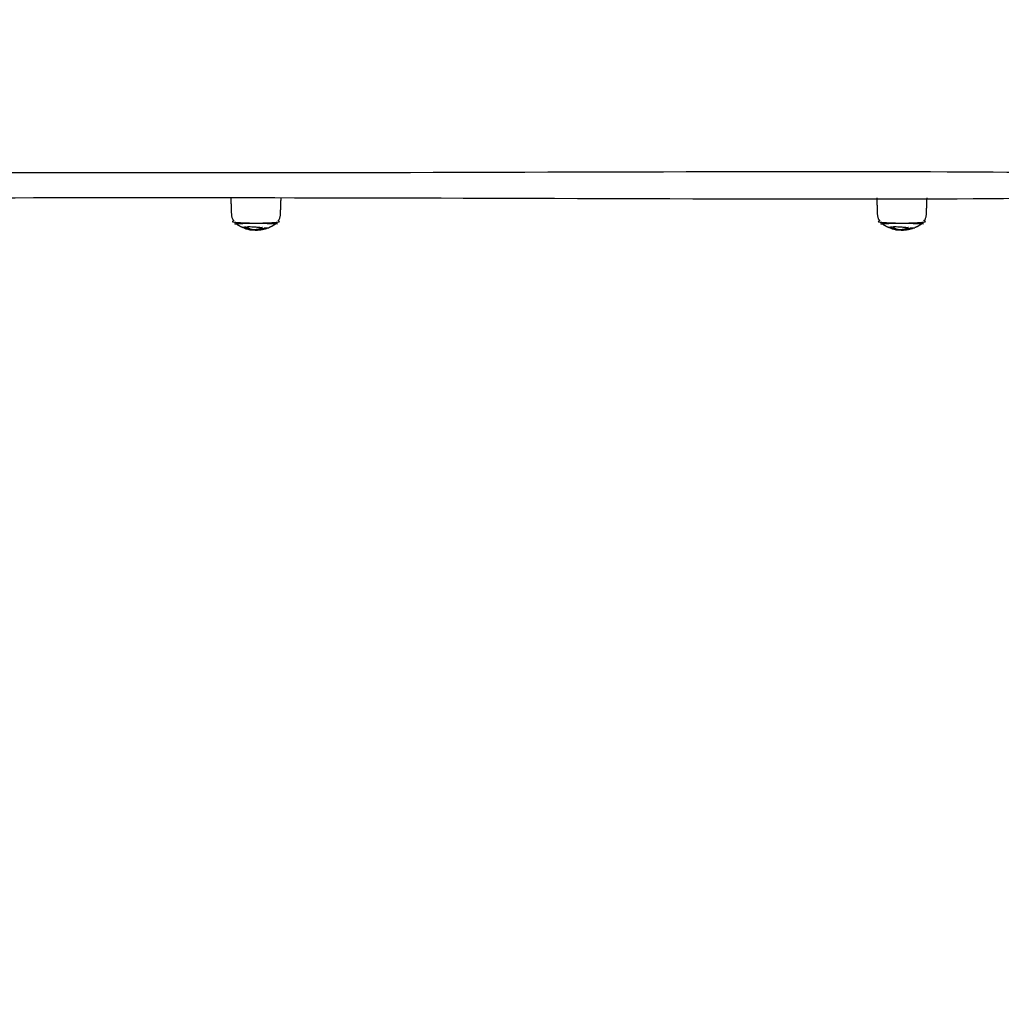
# Model space of a CAD drawing. Units: millimetres. Extents: x -2030 to 20697, y -5117 to 12857.
# Drawn here: x 1629 to 2371, y -652 to 92 of the extents above; entities that cross this region are included whole.
import ezdxf

# ---------------------------------------------------------------- set-up
doc = ezdxf.new("R2010")
doc.units = ezdxf.units.MM
doc.header["$PDMODE"] = 35
doc.header["$PDSIZE"] = 5
for name, color, linetype, lineweight in [('CN-1058-2D', 7, 'Continuous', 25), ('CN008-2D', 7, 'Continuous', 25), ('DIM', 2, 'Continuous', 25)]:
    doc.layers.add(name, color=color, linetype=linetype, lineweight=lineweight)
doc.styles.add('KL2021', font='arial.ttf')
doc.dimstyles.new('KL DIM', dxfattribs={"dimscale": 70, "dimtxt": 3, "dimasz": 1, "dimexe": 0.18, "dimexo": 0.0625, "dimgap": 0.09, "dimtad": 0, "dimtih": 1, "dimtoh": 1, "dimdec": 0, "dimzin": 0, "dimdsep": 46, "dimtxsty": 'KL2021', "dimcen": 0.09, "dimclrt": 256, "dimadec": 0, "dimazin": 0, "dimtfac": 1, "dimtdec": 0, "dimtofl": 0, "dimtmove": 0, "dimatfit": 3, "dimfxl": 8, "dimfxlon": 1, "dimtfillclr": 256, "dimtolj": 1, "dimtzin": 0, "dimarcsym": 0})

# ---------------------------------------------------------------- blocks, each defined once
blk = doc.blocks.new('CN-008-Natural Multi Challenge_PLAN[B]')
at = {"layer": 'CN-1058-2D'}
for points, weights, degree, knots in [([(-9206.47, -4333.89, -1322.94), (-9208.15, -4333.89, -1322.94), (-9209.83, -4333.89, -1322.94), (-9211.5, -4333.89, -1322.94), (-9311.05, -4333.89, -1322.94), (-9410.59, -4333.89, -1322.94), (-9510.14, -4333.89, -1322.94), (-9667.8, -4333.89, -1322.94), (-9844.29, -4333.89, -1322.94), (-10030.85, -4333.89, -1322.94), (-10041.27, -4333.89, -1322.94), (-10051.69, -4333.89, -1322.94), (-10062.1, -4333.89, -1322.94), (-10151.94, -4333.89, -1322.94), (-10211.7, -4333.89, -1322.94), (-10211.7, -4333.89, -1322.94), (-10212.48, -4333.89, -1322.94), (-10213.23, -4333.6, -1322.94), (-10213.82, -4333.02, -1322.94), (-10214.4, -4332.43, -1322.94), (-10214.7, -4331.68, -1322.94), (-10214.7, -4330.89, -1322.94), (-10214.7, -4326.56, -1322.94), (-10214.7, -4322.23, -1322.94), (-10214.7, -4317.89, -1322.94), (-10214.7, -4316.14, -1322.94), (-10213.45, -4314.89, -1322.94), (-10211.7, -4314.89, -1322.94), (-10211.7, -4314.89, -1322.94), (-10151.94, -4314.89, -1322.94), (-10062.1, -4314.89, -1322.94), (-10051.69, -4314.89, -1322.94), (-10041.27, -4314.89, -1322.94), (-10030.85, -4314.89, -1322.94), (-9844.29, -4314.89, -1322.94), (-9667.8, -4314.89, -1322.94), (-9510.14, -4314.89, -1322.94), (-9410.59, -4314.89, -1322.94), (-9311.05, -4314.89, -1322.94), (-9211.5, -4314.89, -1322.94), (-9209.83, -4314.89, -1322.94), (-9208.15, -4314.89, -1322.94), (-9206.47, -4314.89, -1322.94), (-9206.85, -4314.89, -1322.94), (-9207.22, -4314.96, -1322.94), (-9207.58, -4315.11, -1322.94), (-9207.96, -4315.26, -1322.94), (-9208.3, -4315.48, -1322.94), (-9208.6, -4315.77, -1322.94), (-9208.89, -4316.07, -1322.94), (-9209.11, -4316.41, -1322.94), (-9209.26, -4316.79, -1322.94), (-9209.41, -4317.15, -1322.94), (-9209.47, -4317.52, -1322.94), (-9209.47, -4317.89, -1322.94), (-9209.47, -4322.23, -1322.94), (-9209.47, -4326.56, -1322.94), (-9209.47, -4330.89, -1322.94), (-9209.47, -4331.22, -1322.94), (-9209.42, -4331.53, -1322.94), (-9209.32, -4331.84, -1322.94), (-9209.2, -4332.2, -1322.94), (-9209.02, -4332.53, -1322.94), (-9208.77, -4332.82, -1322.94), (-9208.69, -4332.92, -1322.94), (-9208.6, -4333.02, -1322.94), (-9208.5, -4333.11, -1322.94), (-9208.28, -4333.31, -1322.94), (-9208.03, -4333.48, -1322.94), (-9207.76, -4333.61, -1322.94), (-9207.35, -4333.8, -1322.94), (-9206.92, -4333.89, -1322.94), (-9206.47, -4333.89, -1322.94), (-8788.59, -4333.89, -1322.94), (-8370.71, -4333.89, -1322.94), (-7952.82, -4333.89, -1322.94), (-7920.6, -4333.89, -1322.94), (-7883.74, -4333.89, -1322.94), (-7845.29, -4333.89, -1322.94), (-7809.38, -4333.89, -1322.94), (-7773.47, -4333.89, -1322.94), (-7737.56, -4333.89, -1322.94), (-7735.87, -4333.89, -1322.94), (-7734.2, -4333.89, -1322.94), (-7732.7, -4333.89, -1322.94), (-7732.7, -4327.56, -1322.94), (-7732.7, -4321.23, -1322.94), (-7732.7, -4314.89, -1322.94), (-7734.2, -4314.89, -1322.94), (-7735.87, -4314.89, -1322.94), (-7737.56, -4314.89, -1322.94), (-7773.47, -4314.89, -1322.94), (-7809.38, -4314.89, -1322.94), (-7845.29, -4314.89, -1322.94), (-7883.74, -4314.89, -1322.94), (-7920.6, -4314.89, -1322.94), (-7952.82, -4314.89, -1322.94), (-8370.71, -4314.89, -1322.94), (-8788.59, -4314.89, -1322.94), (-9206.47, -4314.89, -1322.94)], [1, 1, 1, 1, 1, 1, 1, 0.983437064568, 0.983437064568, 1, 1, 1, 1, 0.834503257099, 0.834503257099, 1, 0.902368927062, 0.853553390593, 0.853553390593, 0.853553390593, 0.902368927062, 1, 1, 1, 1, 0.804737854124, 0.804737854124, 1, 0.834503257099, 0.834503257099, 1, 1, 1, 1, 0.983437064568, 0.983437064568, 1, 1, 1, 1, 1, 1, 1, 0.951184463531, 0.914572811179, 0.890165042945, 0.865757274711, 0.853553390593, 0.853553390593, 0.853553390593, 0.865757274711, 0.890165042945, 0.914572811179, 0.951184463531, 1, 1, 1, 1, 1, 1, 1, 1, 1, 1, 1, 1, 1, 1, 1, 1, 1, 1, 1, 1, 1, 1, 0.972410813339, 0.972410813339, 1, 1, 1, 1, 0.927938800317, 0.882471677414, 0.863598631292, 1, 1, 1, 0.882471677414, 0.927938800317, 1, 1, 1, 1, 0.972410813339, 0.972410813339, 1, 1, 1, 1], 3, [0, 0, 0, 0, 0.00921, 0.00921, 0.00921, 0.365629, 0.365629, 0.365629, 0.925404, 0.925404, 0.925404, 0.956929, 0.956929, 0.956929, 1.204635, 1.204635, 1.204635, 3.689917, 3.689917, 3.689917, 6.175198, 6.175198, 6.175198, 19.175198, 19.175198, 19.175198, 25.175198, 25.175198, 25.175198, 25.422904, 25.422904, 25.422904, 25.454429, 25.454429, 25.454429, 26.014204, 26.014204, 26.014204, 26.370623, 26.370623, 26.370623, 26.379834, 26.379834, 26.379834, 27.524295, 27.524295, 27.524295, 28.766936, 28.766936, 28.766936, 30.009576, 30.009576, 30.009576, 31.154038, 31.154038, 31.154038, 44.154038, 44.154038, 44.154038, 45.119025, 45.119025, 45.119025, 46.257132, 46.257132, 46.257132, 46.657239, 46.657239, 46.657239, 47.556703, 47.556703, 47.556703, 48.891663, 48.891663, 48.891663, 50.387865, 50.387865, 50.387865, 50.501611, 50.501611, 50.501611, 50.609346, 50.609346, 50.609346, 50.614563, 50.614563, 50.614563, 51.614563, 51.614563, 51.614563, 51.61978, 51.61978, 51.61978, 51.727515, 51.727515, 51.727515, 51.841261, 51.841261, 51.841261, 53.337462, 53.337462, 53.337462, 53.337462]), ([(-8396.04, -4333.89, -1322.94), (-8395.83, -4340.03, -1322.94), (-8395.61, -4346.17, -1322.94), (-8395.5, -4349.34, -1322.94), (-8393.58, -4351.87, -1322.94), (-8393.15, -4352.44, -1322.94), (-8392.64, -4352.94, -1322.94), (-8392.64, -4352.94, -1322.94), (-8377.04, -4352.94, -1322.94), (-8361.44, -4352.94, -1322.94), (-8361.44, -4352.94, -1322.94), (-8360.94, -4352.44, -1322.94), (-8360.5, -4351.87, -1322.94), (-8358.58, -4349.34, -1322.94), (-8358.47, -4346.17, -1322.94), (-8358.25, -4340.03, -1322.94), (-8358.04, -4333.89, -1322.94)], [1, 1, 1, 0.897914853994, 0.897914853994, 0.897914853994, 0.902460496674, 0.707106781187, 1, 0.707106781187, 1, 0.897914853994, 0.897914853994, 0.897914853994, 0.988633184092, 1, 1], 2, [0, 0, 0, 12.279869, 12.279869, 18.636982, 18.636982, 20.059999, 20.059999, 20.084536, 20.084536, 20.109073, 20.109073, 21.53209, 21.53209, 27.889203, 27.889203, 40.169072, 40.169072, 40.169072]), ([(-7907.86, -4333.89, -1322.94), (-7907.65, -4340.03, -1322.94), (-7907.43, -4346.17, -1322.94), (-7907.32, -4349.34, -1322.94), (-7905.4, -4351.87, -1322.94), (-7904.97, -4352.44, -1322.94), (-7904.46, -4352.94, -1322.94), (-7904.46, -4352.94, -1322.94), (-7888.86, -4352.94, -1322.94), (-7873.26, -4352.94, -1322.94), (-7873.26, -4352.94, -1322.94), (-7872.76, -4352.44, -1322.94), (-7872.33, -4351.87, -1322.94), (-7870.4, -4349.34, -1322.94), (-7870.29, -4346.17, -1322.94), (-7870.08, -4340.03, -1322.94), (-7869.86, -4333.89, -1322.94)], [1, 1, 1, 0.897914853994, 0.897914853994, 0.897914853994, 0.902460496674, 0.707106781187, 1, 0.707106781187, 1, 0.897914853994, 0.897914853994, 0.897914853994, 0.988633184092, 1, 1], 2, [0, 0, 0, 12.279869, 12.279869, 18.636982, 18.636982, 20.059999, 20.059999, 20.084536, 20.084536, 20.109073, 20.109073, 21.53209, 21.53209, 27.889203, 27.889203, 40.169072, 40.169072, 40.169072]), ([(-8386.89, -4356.41, -1322.94), (-8389.99, -4355.1, -1322.94), (-8392.64, -4353.03, -1322.94), (-8392.64, -4353.03, -1322.94), (-8377.04, -4353.03, -1322.94), (-8361.44, -4353.03, -1322.94), (-8361.44, -4353.03, -1322.94), (-8364.09, -4355.1, -1322.94), (-8367.19, -4356.4, -1322.94)], [0.886317396149, 0.863892364421, 0.856815945888, 0.707106781187, 1, 0.707106781187, 1, 0.86388860727, 0.886293587799], 2, [0, 0, 0, 6.807167, 6.807167, 6.831671, 6.831671, 6.856175, 6.856175, 13.659728, 13.659728, 13.659728]), ([(-8384.85, -4356.91, -1322.94), (-8384.69, -4356.99, -1322.94), (-8384.54, -4357.05, -1322.94), (-8384.41, -4357.09, -1322.94), (-8385.05, -4356.9, -1322.94), (-8385.68, -4356.67, -1322.94), (-8386.31, -4356.43, -1322.94), (-8386.5, -4356.35, -1322.94), (-8386.7, -4356.27, -1322.94), (-8386.89, -4356.19, -1322.94)], [1, 1, 1, 1, 0.900590945614, 0.895125919825, 0.890165042945, 0.888642239211, 0.887166939435, 0.885739143617], 3, [0, 0, 0, 0, 0.001568, 0.001568, 0.001568, 1.954071, 1.954071, 1.954071, 2.604832, 2.604832, 2.604832, 2.604832]), ([(-7898.71, -4356.41, -1322.94), (-7901.81, -4355.1, -1322.94), (-7904.46, -4353.03, -1322.94), (-7904.46, -4353.03, -1322.94), (-7888.86, -4353.03, -1322.94), (-7873.26, -4353.03, -1322.94), (-7873.26, -4353.03, -1322.94), (-7875.91, -4355.1, -1322.94), (-7879.01, -4356.4, -1322.94)], [0.886317396149, 0.863892364421, 0.856815945888, 0.707106781187, 1, 0.707106781187, 1, 0.86388860727, 0.886293587799], 2, [0, 0, 0, 6.807167, 6.807167, 6.831671, 6.831671, 6.856175, 6.856175, 13.659728, 13.659728, 13.659728]), ([(-7896.67, -4356.91, -1322.94), (-7896.51, -4356.99, -1322.94), (-7896.36, -4357.05, -1322.94), (-7896.23, -4357.09, -1322.94), (-7896.87, -4356.9, -1322.94), (-7897.5, -4356.67, -1322.94), (-7898.13, -4356.43, -1322.94), (-7898.32, -4356.35, -1322.94), (-7898.52, -4356.27, -1322.94), (-7898.71, -4356.19, -1322.94)], [1, 1, 1, 1, 0.900590945614, 0.895125919825, 0.890165042945, 0.88864223921, 0.887166939433, 0.885739143614], 3, [0, 0, 0, 0, 0.001568, 0.001568, 0.001568, 1.954071, 1.954071, 1.954071, 2.604832, 2.604832, 2.604832, 2.604832])]:
    blk.add_rational_spline(points, weights, degree=degree, knots=knots, dxfattribs=at)
for points, knots in [([(-8385.65, -4356.68, -1322.94), (-8385.65, -4356.71, -1322.94), (-8385.65, -4356.74, -1322.94), (-8385.65, -4356.77, -1322.94), (-8385.76, -4356.72, -1322.94), (-8385.86, -4356.68, -1322.94), (-8385.95, -4356.64, -1322.94), (-8386.02, -4356.6, -1322.94), (-8386.08, -4356.56, -1322.94), (-8386.13, -4356.52, -1322.94), (-8386.21, -4356.52, -1322.94), (-8386.29, -4356.51, -1322.94), (-8386.36, -4356.51, -1322.94), (-8386.61, -4356.48, -1322.94), (-8386.78, -4356.45, -1322.94), (-8386.89, -4356.41, -1322.94), (-8386.96, -4356.37, -1322.94), (-8387, -4356.34, -1322.94), (-8387, -4356.29, -1322.94), (-8387, -4356.29, -1322.94), (-8387, -4356.28, -1322.94), (-8387, -4356.28, -1322.94), (-8386.99, -4356.2, -1322.94), (-8386.84, -4356.12, -1322.94), (-8386.56, -4356.03, -1322.94), (-8386.31, -4355.95, -1322.94), (-8385.93, -4355.87, -1322.94), (-8385.43, -4355.79, -1322.94), (-8385.34, -4355.78, -1322.94), (-8385.25, -4355.77, -1322.94), (-8385.15, -4355.76, -1322.94), (-8385.05, -4355.75, -1322.94), (-8384.94, -4355.73, -1322.94), (-8384.84, -4355.72, -1322.94), (-8384.71, -4355.83, -1322.94), (-8384.51, -4355.94, -1322.94), (-8384.29, -4356.02, -1322.94), (-8384.21, -4356.33, -1322.94), (-8384.13, -4356.59, -1322.94), (-8384.05, -4356.81, -1322.94), (-8383.97, -4356.99, -1322.94), (-8383.94, -4357.13, -1322.94), (-8383.95, -4357.23, -1322.94), (-8383.96, -4357.34, -1322.94), (-8384.08, -4357.38, -1322.94), (-8384.29, -4357.33, -1322.94)], [0, 0, 0, 0, 0.00009156, 0.00009156, 0.00009156, 0.00049101, 0.00049101, 0.00049101, 0.00090274, 0.00090274, 0.00090274, 0.00158849, 0.00158849, 0.00158849, 0.00399274, 0.00399274, 0.00399274, 0.00573422, 0.00573422, 0.00573422, 0.00592038, 0.00592038, 0.00592038, 0.00895008, 0.00895008, 0.00895008, 0.01174848, 0.01174848, 0.01174848, 0.01225559, 0.01225559, 0.01225559, 0.01276282, 0.01276282, 0.01276282, 0.01350138, 0.01350138, 0.01350138, 0.01615132, 0.01615132, 0.01615132, 0.01838244, 0.01838244, 0.01838244, 0.02111073, 0.02111073, 0.02111073, 0.02111073]), ([(-8385.65, -4356.77, -1322.94), (-8385.49, -4356.83, -1322.94), (-8385.31, -4356.9, -1322.94), (-8385.13, -4356.95, -1322.94), (-8385.05, -4357.01, -1322.94), (-8384.95, -4357.07, -1322.94), (-8384.85, -4357.12, -1322.94), (-8384.69, -4357.2, -1322.94), (-8384.54, -4357.26, -1322.94), (-8384.41, -4357.3, -1322.94), (-8384.37, -4357.31, -1322.94), (-8384.33, -4357.33, -1322.94), (-8384.29, -4357.33, -1322.94), (-8384.29, -4357.26, -1322.94), (-8384.29, -4357.19, -1322.94), (-8384.29, -4357.12, -1322.94), (-8384.11, -4357.16, -1322.94), (-8384, -4357.14, -1322.94), (-8383.96, -4357.07, -1322.94)], [0, 0, 0, 0, 0.000564236, 0.000564236, 0.000564236, 0.001497491, 0.001497491, 0.001497491, 0.003065115, 0.003065115, 0.003065115, 0.003581957, 0.003581957, 0.003581957, 0.00379076, 0.00379076, 0.00379076, 0.006073034, 0.006073034, 0.006073034, 0.006073034]), ([(-8384.3, -4357.12, -1322.94), (-8384.32, -4357.12, -1322.94), (-8384.35, -4357.12, -1322.94), (-8384.39, -4357.12, -1322.94), (-8384.37, -4357.13, -1322.94), (-8384.34, -4357.14, -1322.94), (-8384.32, -4357.16, -1322.94), (-8384.29, -4357.17, -1322.94), (-8384.27, -4357.18, -1322.94), (-8384.24, -4357.19, -1322.94)], [0, 0, 0, 0, 0.0002173948, 0.0002173948, 0.0002173948, 0.0003559947, 0.0003559947, 0.0003559947, 0.0004950074, 0.0004950074, 0.0004950074, 0.0004950074]), ([(-8373.05, -4356.82, -1322.94), (-8373.05, -4356.87, -1322.94), (-8373.05, -4356.92, -1322.94), (-8373.05, -4356.97, -1322.94), (-8373.04, -4356.99, -1322.94), (-8373.02, -4357, -1322.94), (-8372.99, -4357.01, -1322.94), (-8373.35, -4357.14, -1322.94), (-8373.71, -4357.25, -1322.94), (-8374.08, -4357.36, -1322.94), (-8374.44, -4357.46, -1322.94), (-8374.81, -4357.55, -1322.94), (-8375.17, -4357.63, -1322.94), (-8375.7, -4357.74, -1322.94), (-8376.24, -4357.83, -1322.94), (-8376.8, -4357.88, -1322.94), (-8377.1, -4357.92, -1322.94), (-8377.42, -4357.94, -1322.94), (-8377.74, -4357.95, -1322.94), (-8378.08, -4357.97, -1322.94), (-8378.44, -4357.97, -1322.94), (-8378.81, -4357.95, -1322.94), (-8379.21, -4357.94, -1322.94), (-8379.62, -4357.9, -1322.94), (-8380.02, -4357.84, -1322.94), (-8380.54, -4357.76, -1322.94), (-8381.03, -4357.65, -1322.94), (-8381.44, -4357.51, -1322.94), (-8381.78, -4357.4, -1322.94), (-8382.08, -4357.28, -1322.94), (-8382.34, -4357.14, -1322.94), (-8382.6, -4357, -1322.94), (-8382.83, -4356.85, -1322.94), (-8383.03, -4356.7, -1322.94), (-8383.24, -4356.53, -1322.94), (-8383.43, -4356.36, -1322.94), (-8383.6, -4356.18, -1322.94), (-8383.36, -4356.2, -1322.94), (-8383.21, -4356.14, -1322.94), (-8383.19, -4356.04, -1322.94)], [0, 0, 0, 0, 0.00014405, 0.00014405, 0.00014405, 0.00034938, 0.00034938, 0.00034938, 0.00166349, 0.00166349, 0.00166349, 0.00295667, 0.00295667, 0.00295667, 0.00481309, 0.00481309, 0.00481309, 0.00583419, 0.00583419, 0.00583419, 0.00694662, 0.00694662, 0.00694662, 0.00817273, 0.00817273, 0.00817273, 0.00978767, 0.00978767, 0.00978767, 0.01110888, 0.01110888, 0.01110888, 0.01244547, 0.01244547, 0.01244547, 0.01381189, 0.01381189, 0.01381189, 0.01472298, 0.01472298, 0.01472298, 0.01472298]), ([(-8383.18, -4355.78, -1322.94), (-8383.18, -4355.79, -1322.94), (-8383.18, -4355.8, -1322.94), (-8383.19, -4355.82, -1322.94), (-8383.19, -4355.89, -1322.94), (-8383.19, -4355.96, -1322.94), (-8383.19, -4356.04, -1322.94), (-8383.18, -4356.02, -1322.94), (-8383.18, -4356.01, -1322.94), (-8383.18, -4355.99, -1322.94), (-8383.18, -4355.89, -1322.94), (-8383.29, -4355.76, -1322.94), (-8383.47, -4355.63, -1322.94), (-8383.43, -4355.63, -1322.94), (-8383.38, -4355.63, -1322.94), (-8383.34, -4355.63, -1322.94), (-8382.1, -4355.58, -1322.94), (-8380.61, -4355.61, -1322.94), (-8379.08, -4355.71, -1322.94), (-8378.18, -4355.76, -1322.94), (-8377.28, -4355.83, -1322.94), (-8376.4, -4355.91, -1322.94), (-8375.46, -4355.99, -1322.94), (-8374.55, -4356.08, -1322.94), (-8373.71, -4356.16, -1322.94), (-8373.14, -4356.22, -1322.94), (-8372.59, -4356.27, -1322.94), (-8372.08, -4356.32, -1322.94), (-8372.14, -4356.34, -1322.94), (-8372.21, -4356.36, -1322.94), (-8372.27, -4356.38, -1322.94), (-8372.27, -4356.35, -1322.94), (-8372.27, -4356.33, -1322.94), (-8372.27, -4356.3, -1322.94)], [0, 0, 0, 0, 0.00011455, 0.00011455, 0.00011455, 0.00033521, 0.00033521, 0.00033521, 0.00046389, 0.00046389, 0.00046389, 0.00134626, 0.00134626, 0.00134626, 0.00151746, 0.00151746, 0.00151746, 0.00616853, 0.00616853, 0.00616853, 0.00888302, 0.00888302, 0.00888302, 0.01181877, 0.01181877, 0.01181877, 0.01379749, 0.01379749, 0.01379749, 0.01400638, 0.01400638, 0.01400638, 0.01408592, 0.01408592, 0.01408592, 0.01408592]), ([(-8383.39, -4356.17, -1322.94), (-8383.28, -4356.28, -1322.94), (-8383.16, -4356.38, -1322.94), (-8383.03, -4356.48, -1322.94), (-8382.83, -4356.64, -1322.94), (-8382.6, -4356.79, -1322.94), (-8382.34, -4356.93, -1322.94), (-8382.08, -4357.07, -1322.94), (-8381.78, -4357.19, -1322.94), (-8381.44, -4357.31, -1322.94), (-8381.03, -4357.44, -1322.94), (-8380.54, -4357.56, -1322.94), (-8380.02, -4357.64, -1322.94), (-8379.62, -4357.69, -1322.94), (-8379.21, -4357.73, -1322.94), (-8378.81, -4357.75, -1322.94), (-8378.44, -4357.76, -1322.94), (-8378.08, -4357.76, -1322.94), (-8377.74, -4357.75, -1322.94), (-8377.42, -4357.74, -1322.94), (-8377.1, -4357.71, -1322.94), (-8376.8, -4357.68, -1322.94), (-8376.24, -4357.62, -1322.94), (-8375.7, -4357.53, -1322.94), (-8375.17, -4357.42, -1322.94), (-8374.81, -4357.34, -1322.94), (-8374.44, -4357.25, -1322.94), (-8374.08, -4357.15, -1322.94), (-8373.74, -4357.05, -1322.94), (-8373.4, -4356.95, -1322.94), (-8373.06, -4356.83, -1322.94)], [0, 0, 0, 0, 0.0008341, 0.0008341, 0.0008341, 0.00217202, 0.00217202, 0.00217202, 0.00349417, 0.00349417, 0.00349417, 0.00510967, 0.00510967, 0.00510967, 0.00633587, 0.00633587, 0.00633587, 0.00744832, 0.00744832, 0.00744832, 0.00846946, 0.00846946, 0.00846946, 0.0103262, 0.0103262, 0.0103262, 0.01161987, 0.01161987, 0.01161987, 0.01284739, 0.01284739, 0.01284739, 0.01284739]), ([(-8382.47, -4357.76, -1322.94), (-8382.23, -4357.82, -1322.94), (-8381.98, -4357.88, -1322.94), (-8381.73, -4357.93, -1322.94), (-8381.54, -4357.96, -1322.94), (-8381.35, -4358, -1322.94), (-8381.16, -4358.03, -1322.94), (-8381.04, -4358.05, -1322.94), (-8380.92, -4358.06, -1322.94), (-8380.8, -4358.08, -1322.94)], [0, 0, 0, 0, 0.000795153, 0.000795153, 0.000795153, 0.00137552, 0.00137552, 0.00137552, 0.00176244, 0.00176244, 0.00176244, 0.00176244]), ([(-8376.42, -4358.15, -1322.94), (-8376.46, -4358.16, -1322.94), (-8376.49, -4358.17, -1322.94), (-8376.52, -4358.18, -1322.94), (-8376.77, -4358.24, -1322.94), (-8377, -4358.29, -1322.94), (-8377.19, -4358.33, -1322.94), (-8377.34, -4358.36, -1322.94), (-8377.46, -4358.37, -1322.94), (-8377.54, -4358.38, -1322.94), (-8377.59, -4358.39, -1322.94), (-8377.62, -4358.39, -1322.94), (-8377.64, -4358.39, -1322.94), (-8377.66, -4358.39, -1322.94), (-8377.66, -4358.38, -1322.94), (-8377.65, -4358.38, -1322.94), (-8377.6, -4358.36, -1322.94), (-8377.41, -4358.33, -1322.94), (-8377.1, -4358.27, -1322.94), (-8376.92, -4358.24, -1322.94), (-8376.72, -4358.21, -1322.94), (-8376.49, -4358.16, -1322.94), (-8376.2, -4358.11, -1322.94), (-8375.89, -4358.05, -1322.94), (-8375.56, -4357.97, -1322.94), (-8375.09, -4357.87, -1322.94), (-8374.61, -4357.75, -1322.94), (-8374.12, -4357.61, -1322.94), (-8373.62, -4357.46, -1322.94), (-8373.12, -4357.3, -1322.94), (-8372.63, -4357.11, -1322.94), (-8372.32, -4357.13, -1322.94), (-8371.91, -4357.08, -1322.94), (-8371.52, -4356.98, -1322.94), (-8371.1, -4356.87, -1322.94), (-8370.73, -4356.71, -1322.94), (-8370.48, -4356.55, -1322.94), (-8370.44, -4356.52, -1322.94), (-8370.4, -4356.49, -1322.94), (-8370.36, -4356.46, -1322.94), (-8370.31, -4356.46, -1322.94), (-8370.25, -4356.47, -1322.94), (-8370.19, -4356.47, -1322.94), (-8368.76, -4356.57, -1322.94), (-8367.77, -4356.56, -1322.94), (-8367.32, -4356.45, -1322.94), (-8367.27, -4356.43, -1322.94), (-8367.22, -4356.42, -1322.94), (-8367.19, -4356.4, -1322.94)], [0, 0, 0, 0, 0.00020757, 0.00020757, 0.00020757, 0.0018069, 0.0018069, 0.0018069, 0.00303371, 0.00303371, 0.00303371, 0.00369565, 0.00369565, 0.00369565, 0.00434712, 0.00434712, 0.00434712, 0.00629689, 0.00629689, 0.00629689, 0.00737751, 0.00737751, 0.00737751, 0.00875058, 0.00875058, 0.00875058, 0.01066045, 0.01066045, 0.01066045, 0.0125705, 0.0125705, 0.0125705, 0.01381003, 0.01381003, 0.01381003, 0.01514435, 0.01514435, 0.01514435, 0.01539899, 0.01539899, 0.01539899, 0.01567066, 0.01567066, 0.01567066, 0.02253345, 0.02253345, 0.02253345, 0.02333043, 0.02333043, 0.02333043, 0.02333043]), ([(-8373.06, -4356.69, -1322.94), (-8373.06, -4356.62, -1322.94), (-8372.97, -4356.48, -1322.94), (-8372.7, -4356.34, -1322.94), (-8372.56, -4356.27, -1322.94)], [0.000234232, 0.000234232, 0.000234232, 0.000234232, 0.000920719, 0.001488683, 0.001488683, 0.001488683, 0.001488683]), ([(-8372.27, -4356.38, -1322.94), (-8372.53, -4356.47, -1322.94), (-8372.95, -4356.66, -1322.94), (-8373.06, -4356.83, -1322.94), (-8373.06, -4356.9, -1322.94), (-8373.06, -4356.92, -1322.94), (-8373.05, -4356.95, -1322.94), (-8373.05, -4356.97, -1322.94)], [0, 0, 0, 0, 0.000919866, 0.001605994, 0.001605994, 0.001605994, 0.001839731, 0.001839731, 0.001839731, 0.001839731]), ([(-7896.11, -4357.33, -1322.94), (-7896.15, -4357.33, -1322.94), (-7896.19, -4357.31, -1322.94), (-7896.23, -4357.3, -1322.94), (-7896.36, -4357.26, -1322.94), (-7896.51, -4357.2, -1322.94), (-7896.67, -4357.12, -1322.94), (-7896.77, -4357.07, -1322.94), (-7896.87, -4357.01, -1322.94), (-7896.96, -4356.95, -1322.94), (-7897.13, -4356.9, -1322.94), (-7897.31, -4356.83, -1322.94), (-7897.47, -4356.77, -1322.94), (-7897.58, -4356.72, -1322.94), (-7897.68, -4356.68, -1322.94), (-7897.77, -4356.64, -1322.94), (-7897.84, -4356.6, -1322.94), (-7897.9, -4356.56, -1322.94), (-7897.95, -4356.52, -1322.94), (-7898.03, -4356.52, -1322.94), (-7898.11, -4356.51, -1322.94), (-7898.18, -4356.51, -1322.94), (-7898.43, -4356.48, -1322.94), (-7898.6, -4356.45, -1322.94), (-7898.71, -4356.41, -1322.94), (-7898.79, -4356.37, -1322.94), (-7898.82, -4356.34, -1322.94), (-7898.82, -4356.29, -1322.94), (-7898.82, -4356.29, -1322.94), (-7898.82, -4356.28, -1322.94), (-7898.82, -4356.28, -1322.94), (-7898.81, -4356.2, -1322.94), (-7898.66, -4356.12, -1322.94), (-7898.38, -4356.03, -1322.94), (-7898.13, -4355.95, -1322.94), (-7897.75, -4355.87, -1322.94), (-7897.25, -4355.79, -1322.94), (-7897.16, -4355.78, -1322.94), (-7897.07, -4355.77, -1322.94), (-7896.97, -4355.76, -1322.94), (-7896.87, -4355.75, -1322.94), (-7896.77, -4355.73, -1322.94), (-7896.66, -4355.72, -1322.94), (-7896.53, -4355.83, -1322.94), (-7896.34, -4355.94, -1322.94), (-7896.11, -4356.02, -1322.94), (-7896.04, -4356.33, -1322.94), (-7895.95, -4356.59, -1322.94), (-7895.87, -4356.81, -1322.94), (-7895.79, -4356.99, -1322.94), (-7895.76, -4357.13, -1322.94), (-7895.77, -4357.23, -1322.94), (-7895.78, -4357.34, -1322.94), (-7895.9, -4357.38, -1322.94), (-7896.11, -4357.33, -1322.94), (-7896.11, -4357.26, -1322.94), (-7896.11, -4357.19, -1322.94), (-7896.11, -4357.12, -1322.94), (-7895.93, -4357.16, -1322.94), (-7895.82, -4357.14, -1322.94), (-7895.78, -4357.07, -1322.94)], [0, 0, 0, 0, 0.00051684, 0.00051684, 0.00051684, 0.00208447, 0.00208447, 0.00208447, 0.00301772, 0.00301772, 0.00301772, 0.00358196, 0.00358196, 0.00358196, 0.00398141, 0.00398141, 0.00398141, 0.00439314, 0.00439314, 0.00439314, 0.00507888, 0.00507888, 0.00507888, 0.00748313, 0.00748313, 0.00748313, 0.00922462, 0.00922462, 0.00922462, 0.00941078, 0.00941078, 0.00941078, 0.01244048, 0.01244048, 0.01244048, 0.01523888, 0.01523888, 0.01523888, 0.01574599, 0.01574599, 0.01574599, 0.01625322, 0.01625322, 0.01625322, 0.01699178, 0.01699178, 0.01699178, 0.01964172, 0.01964172, 0.01964172, 0.02187284, 0.02187284, 0.02187284, 0.02460113, 0.02460113, 0.02460113, 0.02480993, 0.02480993, 0.02480993, 0.02709272, 0.02709272, 0.02709272, 0.02709272]), ([(-7896.12, -4357.12, -1322.94), (-7896.14, -4357.12, -1322.94), (-7896.17, -4357.12, -1322.94), (-7896.21, -4357.12, -1322.94), (-7896.19, -4357.13, -1322.94), (-7896.16, -4357.14, -1322.94), (-7896.14, -4357.16, -1322.94), (-7896.11, -4357.17, -1322.94), (-7896.09, -4357.18, -1322.94), (-7896.06, -4357.19, -1322.94)], [0, 0, 0, 0, 0.0002173948, 0.0002173948, 0.0002173948, 0.0003559947, 0.0003559947, 0.0003559947, 0.0004950074, 0.0004950074, 0.0004950074, 0.0004950074]), ([(-7884.87, -4356.82, -1322.94), (-7884.87, -4356.87, -1322.94), (-7884.87, -4356.92, -1322.94), (-7884.87, -4356.97, -1322.94), (-7884.86, -4356.99, -1322.94), (-7884.84, -4357, -1322.94), (-7884.81, -4357.01, -1322.94), (-7885.17, -4357.14, -1322.94), (-7885.53, -4357.25, -1322.94), (-7885.9, -4357.36, -1322.94), (-7886.26, -4357.46, -1322.94), (-7886.63, -4357.55, -1322.94), (-7886.99, -4357.63, -1322.94), (-7887.52, -4357.74, -1322.94), (-7888.06, -4357.83, -1322.94), (-7888.62, -4357.88, -1322.94), (-7888.92, -4357.92, -1322.94), (-7889.24, -4357.94, -1322.94), (-7889.56, -4357.95, -1322.94), (-7889.9, -4357.97, -1322.94), (-7890.26, -4357.97, -1322.94), (-7890.63, -4357.95, -1322.94), (-7891.03, -4357.94, -1322.94), (-7891.44, -4357.9, -1322.94), (-7891.84, -4357.84, -1322.94), (-7892.36, -4357.76, -1322.94), (-7892.85, -4357.65, -1322.94), (-7893.26, -4357.51, -1322.94), (-7893.6, -4357.4, -1322.94), (-7893.9, -4357.28, -1322.94), (-7894.16, -4357.14, -1322.94), (-7894.42, -4357, -1322.94), (-7894.65, -4356.85, -1322.94), (-7894.85, -4356.7, -1322.94), (-7895.06, -4356.53, -1322.94), (-7895.25, -4356.36, -1322.94), (-7895.43, -4356.18, -1322.94), (-7895.18, -4356.2, -1322.94), (-7895.03, -4356.14, -1322.94), (-7895.01, -4356.04, -1322.94)], [0, 0, 0, 0, 0.00014405, 0.00014405, 0.00014405, 0.00034938, 0.00034938, 0.00034938, 0.00166349, 0.00166349, 0.00166349, 0.00295667, 0.00295667, 0.00295667, 0.00481309, 0.00481309, 0.00481309, 0.00583419, 0.00583419, 0.00583419, 0.00694662, 0.00694662, 0.00694662, 0.00817273, 0.00817273, 0.00817273, 0.00978767, 0.00978767, 0.00978767, 0.01110888, 0.01110888, 0.01110888, 0.01244547, 0.01244547, 0.01244547, 0.01381189, 0.01381189, 0.01381189, 0.01472298, 0.01472298, 0.01472298, 0.01472298]), ([(-7895, -4355.78, -1322.94), (-7895, -4355.79, -1322.94), (-7895, -4355.8, -1322.94), (-7895.01, -4355.82, -1322.94), (-7895.01, -4355.89, -1322.94), (-7895.01, -4355.96, -1322.94), (-7895.01, -4356.04, -1322.94), (-7895, -4356.02, -1322.94), (-7895, -4356.01, -1322.94), (-7895, -4355.99, -1322.94), (-7895, -4355.89, -1322.94), (-7895.11, -4355.76, -1322.94), (-7895.29, -4355.63, -1322.94), (-7895.25, -4355.63, -1322.94), (-7895.2, -4355.63, -1322.94), (-7895.16, -4355.63, -1322.94), (-7893.92, -4355.58, -1322.94), (-7892.43, -4355.61, -1322.94), (-7890.9, -4355.71, -1322.94), (-7890, -4355.76, -1322.94), (-7889.1, -4355.83, -1322.94), (-7888.22, -4355.91, -1322.94), (-7887.28, -4355.99, -1322.94), (-7886.37, -4356.08, -1322.94), (-7885.53, -4356.16, -1322.94), (-7884.96, -4356.22, -1322.94), (-7884.41, -4356.27, -1322.94), (-7883.9, -4356.32, -1322.94), (-7883.96, -4356.34, -1322.94), (-7884.03, -4356.36, -1322.94), (-7884.09, -4356.38, -1322.94), (-7884.09, -4356.35, -1322.94), (-7884.09, -4356.33, -1322.94), (-7884.09, -4356.3, -1322.94)], [0, 0, 0, 0, 0.00011455, 0.00011455, 0.00011455, 0.00033521, 0.00033521, 0.00033521, 0.00046389, 0.00046389, 0.00046389, 0.00134626, 0.00134626, 0.00134626, 0.00151746, 0.00151746, 0.00151746, 0.00616853, 0.00616853, 0.00616853, 0.00888302, 0.00888302, 0.00888302, 0.01181877, 0.01181877, 0.01181877, 0.01379749, 0.01379749, 0.01379749, 0.01400638, 0.01400638, 0.01400638, 0.01408592, 0.01408592, 0.01408592, 0.01408592]), ([(-7895.21, -4356.17, -1322.94), (-7895.1, -4356.28, -1322.94), (-7894.98, -4356.38, -1322.94), (-7894.85, -4356.48, -1322.94), (-7894.65, -4356.64, -1322.94), (-7894.42, -4356.79, -1322.94), (-7894.16, -4356.93, -1322.94), (-7893.9, -4357.07, -1322.94), (-7893.6, -4357.19, -1322.94), (-7893.26, -4357.31, -1322.94), (-7892.85, -4357.44, -1322.94), (-7892.36, -4357.56, -1322.94), (-7891.84, -4357.64, -1322.94), (-7891.44, -4357.69, -1322.94), (-7891.03, -4357.73, -1322.94), (-7890.63, -4357.75, -1322.94), (-7890.26, -4357.76, -1322.94), (-7889.9, -4357.76, -1322.94), (-7889.56, -4357.75, -1322.94), (-7889.24, -4357.74, -1322.94), (-7888.92, -4357.71, -1322.94), (-7888.62, -4357.68, -1322.94), (-7888.06, -4357.62, -1322.94), (-7887.52, -4357.53, -1322.94), (-7886.99, -4357.42, -1322.94), (-7886.63, -4357.34, -1322.94), (-7886.26, -4357.25, -1322.94), (-7885.9, -4357.15, -1322.94), (-7885.56, -4357.05, -1322.94), (-7885.22, -4356.95, -1322.94), (-7884.88, -4356.83, -1322.94)], [0, 0, 0, 0, 0.0008341, 0.0008341, 0.0008341, 0.00217202, 0.00217202, 0.00217202, 0.00349417, 0.00349417, 0.00349417, 0.00510967, 0.00510967, 0.00510967, 0.00633587, 0.00633587, 0.00633587, 0.00744832, 0.00744832, 0.00744832, 0.00846946, 0.00846946, 0.00846946, 0.0103262, 0.0103262, 0.0103262, 0.01161987, 0.01161987, 0.01161987, 0.01284742, 0.01284742, 0.01284742, 0.01284742]), ([(-7893.55, -4357.93, -1322.94), (-7893.36, -4357.96, -1322.94), (-7893.17, -4358, -1322.94), (-7892.98, -4358.03, -1322.94), (-7892.86, -4358.05, -1322.94), (-7892.74, -4358.06, -1322.94), (-7892.62, -4358.08, -1322.94)], [0, 0, 0, 0, 0.0005803671, 0.0005803671, 0.0005803671, 0.0009672877, 0.0009672877, 0.0009672877, 0.0009672877]), ([(-7889.01, -4358.29, -1322.94), (-7889.01, -4358.3, -1322.94), (-7889.01, -4358.32, -1322.94), (-7889.01, -4358.33, -1322.94), (-7889.16, -4358.36, -1322.94), (-7889.28, -4358.37, -1322.94), (-7889.36, -4358.38, -1322.94), (-7889.41, -4358.39, -1322.94), (-7889.44, -4358.39, -1322.94), (-7889.46, -4358.39, -1322.94), (-7889.48, -4358.39, -1322.94), (-7889.48, -4358.38, -1322.94), (-7889.47, -4358.38, -1322.94), (-7889.42, -4358.36, -1322.94), (-7889.24, -4358.33, -1322.94), (-7888.92, -4358.27, -1322.94), (-7888.74, -4358.24, -1322.94), (-7888.54, -4358.21, -1322.94), (-7888.31, -4358.16, -1322.94), (-7888.02, -4358.11, -1322.94), (-7887.71, -4358.05, -1322.94), (-7887.38, -4357.97, -1322.94), (-7886.91, -4357.87, -1322.94), (-7886.43, -4357.75, -1322.94), (-7885.94, -4357.61, -1322.94), (-7885.44, -4357.46, -1322.94), (-7884.94, -4357.3, -1322.94), (-7884.45, -4357.11, -1322.94), (-7884.14, -4357.13, -1322.94), (-7883.73, -4357.08, -1322.94), (-7883.34, -4356.98, -1322.94), (-7882.92, -4356.87, -1322.94), (-7882.55, -4356.71, -1322.94), (-7882.3, -4356.55, -1322.94), (-7882.26, -4356.52, -1322.94), (-7882.22, -4356.49, -1322.94), (-7882.18, -4356.46, -1322.94), (-7882.13, -4356.46, -1322.94), (-7882.07, -4356.47, -1322.94), (-7882.01, -4356.47, -1322.94), (-7880.58, -4356.57, -1322.94), (-7879.59, -4356.56, -1322.94), (-7879.14, -4356.45, -1322.94), (-7879.09, -4356.43, -1322.94), (-7879.05, -4356.42, -1322.94), (-7879.01, -4356.4, -1322.94)], [0, 0, 0, 0, 0.00003872, 0.00003872, 0.00003872, 0.00126553, 0.00126553, 0.00126553, 0.00192747, 0.00192747, 0.00192747, 0.00257894, 0.00257894, 0.00257894, 0.00452871, 0.00452871, 0.00452871, 0.00560933, 0.00560933, 0.00560933, 0.0069824, 0.0069824, 0.0069824, 0.00889226, 0.00889226, 0.00889226, 0.01080231, 0.01080231, 0.01080231, 0.01204185, 0.01204185, 0.01204185, 0.01337616, 0.01337616, 0.01337616, 0.01363081, 0.01363081, 0.01363081, 0.01390248, 0.01390248, 0.01390248, 0.02076527, 0.02076527, 0.02076527, 0.02156224, 0.02156224, 0.02156224, 0.02156224]), ([(-7888.34, -4358.17, -1322.94), (-7888.34, -4358.17, -1322.94), (-7888.34, -4358.18, -1322.94), (-7888.34, -4358.18, -1322.94), (-7888.31, -4358.17, -1322.94), (-7888.28, -4358.16, -1322.94), (-7888.24, -4358.15, -1322.94)], [0, 0, 0, 0, 0.0000078467, 0.0000078467, 0.0000078467, 0.0002154175, 0.0002154175, 0.0002154175, 0.0002154175]), ([(-7884.88, -4356.69, -1322.94), (-7884.88, -4356.62, -1322.94), (-7884.79, -4356.48, -1322.94), (-7884.52, -4356.34, -1322.94), (-7884.38, -4356.27, -1322.94)], [0.000234232, 0.000234232, 0.000234232, 0.000234232, 0.000920719, 0.001488722, 0.001488722, 0.001488722, 0.001488722]), ([(-7884.09, -4356.38, -1322.94), (-7884.35, -4356.47, -1322.94), (-7884.77, -4356.66, -1322.94), (-7884.88, -4356.83, -1322.94), (-7884.88, -4356.9, -1322.94), (-7884.88, -4356.92, -1322.94), (-7884.88, -4356.95, -1322.94), (-7884.87, -4356.97, -1322.94)], [0, 0, 0, 0, 0.000919866, 0.001605994, 0.001605994, 0.001605994, 0.001839731, 0.001839731, 0.001839731, 0.001839731])]:
    blk.add_open_spline(points, degree=3, knots=knots, dxfattribs=at)
for points, degree in [([(-8386.91, -4356.18, -1322.94), (-8386.9, -4356.18, -1322.94), (-8386.9, -4356.19, -1322.94), (-8386.89, -4356.19, -1322.94)], 3), ([(-8386.36, -4356.41, -1322.94), (-8386.36, -4356.46, -1322.94), (-8386.36, -4356.51, -1322.94)], 2), ([(-8385.13, -4356.86, -1322.94), (-8385.13, -4356.91, -1322.94), (-8385.13, -4356.95, -1322.94)], 2), ([(-8384.41, -4357.09, -1322.94), (-8384.37, -4357.11, -1322.94), (-8384.33, -4357.12, -1322.94), (-8384.29, -4357.12, -1322.94)], 3), ([(-8383.24, -4355.62, -1322.94), (-8383.2, -4355.68, -1322.94), (-8383.18, -4355.73, -1322.94), (-8383.18, -4355.77, -1322.94)], 3), ([(-8383.18, -4355.77, -1322.94), (-8383.18, -4355.88, -1322.94), (-8383.18, -4355.99, -1322.94)], 2), ([(-8374.62, -4357.5, -1322.94), (-8374.7, -4357.54, -1322.94), (-8374.78, -4357.57, -1322.94), (-8374.86, -4357.6, -1322.94)], 3), ([(-8373.06, -4356.9, -1322.94), (-8373.06, -4356.8, -1322.94), (-8373.06, -4356.69, -1322.94)], 2), ([(-8373.05, -4356.76, -1322.94), (-8373.05, -4356.74, -1322.94), (-8373.06, -4356.71, -1322.94), (-8373.06, -4356.69, -1322.94)], 3), ([(-8373.05, -4356.9, -1322.94), (-8373.05, -4356.9, -1322.94), (-8373.05, -4356.91, -1322.94), (-8373.06, -4356.91, -1322.94)], 3), ([(-7898.73, -4356.18, -1322.94), (-7898.72, -4356.18, -1322.94), (-7898.72, -4356.19, -1322.94), (-7898.71, -4356.19, -1322.94)], 3), ([(-7898.18, -4356.41, -1322.94), (-7898.18, -4356.46, -1322.94), (-7898.18, -4356.51, -1322.94)], 2), ([(-7896.23, -4357.09, -1322.94), (-7896.19, -4357.11, -1322.94), (-7896.15, -4357.12, -1322.94), (-7896.11, -4357.12, -1322.94)], 3), ([(-7895.06, -4355.62, -1322.94), (-7895.02, -4355.68, -1322.94), (-7895, -4355.73, -1322.94), (-7895, -4355.77, -1322.94)], 3), ([(-7895, -4355.77, -1322.94), (-7895, -4355.88, -1322.94), (-7895, -4355.99, -1322.94)], 2), ([(-7888.34, -4358.18, -1322.94), (-7888.6, -4358.24, -1322.94), (-7888.82, -4358.29, -1322.94), (-7889.01, -4358.33, -1322.94)], 3), ([(-7886.44, -4357.5, -1322.94), (-7886.52, -4357.54, -1322.94), (-7886.6, -4357.57, -1322.94), (-7886.68, -4357.6, -1322.94)], 3), ([(-7884.88, -4356.9, -1322.94), (-7884.88, -4356.8, -1322.94), (-7884.88, -4356.69, -1322.94)], 2), ([(-7884.87, -4356.76, -1322.94), (-7884.87, -4356.74, -1322.94), (-7884.88, -4356.71, -1322.94), (-7884.88, -4356.69, -1322.94)], 3), ([(-7884.87, -4356.9, -1322.94), (-7884.87, -4356.9, -1322.94), (-7884.87, -4356.91, -1322.94), (-7884.88, -4356.91, -1322.94)], 3)]:
    blk.add_open_spline(points, degree=degree, dxfattribs=at)
for points, weights in [([(-8377.64, -4358.39, -1322.94), (-8381.1, -4358.31, -1322.94), (-8384.41, -4357.3, -1322.94)], [0.99044319508, 0.939173677803, 0.907106199799]), ([(-8376.64, -4358.19, -1322.94), (-8372.19, -4358.12, -1322.94), (-8368.03, -4356.53, -1322.94)], [0.993453761053, 0.927107896008, 0.892225663219]), ([(-7889.46, -4358.39, -1322.94), (-7892.92, -4358.31, -1322.94), (-7896.23, -4357.3, -1322.94)], [0.99044319508, 0.939173677803, 0.907106199799]), ([(-7888.46, -4358.19, -1322.94), (-7884.01, -4358.12, -1322.94), (-7879.85, -4356.53, -1322.94)], [0.993453761053, 0.927107896008, 0.892225663219])]:
    blk.add_rational_spline(points, weights, degree=2, dxfattribs=at)
blk = doc.blocks.new('*D32')
at = {"layer": 'Defpoints', "color": 0, "transparency": 16777216}
for p in [(16763.62, 6267.39), (-2030.01, 227.36), (16763.62, -4979.06)]:
    blk.add_point(p, dxfattribs=at)
at = {"layer": 'DIM', "color": 0, "lineweight": -2, "transparency": 16777216}
for p, q in [((-2030.01, -4419.06), (-2030.01, -4991.66)), ((16763.62, -4419.06), (16763.62, -4991.66)), ((-1960.01, -4979.06), (6733.66, -4979.06)), ((16693.62, -4979.06), (7999.95, -4979.06))]:
    blk.add_line(p, q, dxfattribs=at)
at = {"layer": 'DIM', "color": 0, "transparency": 16777216}
for points in [[(-1960.01, -4967.39), (-1960.01, -4990.72), (-2030.01, -4979.06)], [(16693.62, -4967.39), (16693.62, -4990.72), (16763.62, -4979.06)]]:
    blk.add_solid(points, dxfattribs=at)
at = {"layer": 'DIM', "transparency": 16777216, "insert": (7366.81, -4979.06), "char_height": 210, "attachment_point": 5, "style": 'KL2021'}
blk.add_mtext('\\A1;18794mm', dxfattribs=at)
blk = doc.blocks.new('*D34')
at = {"layer": 'Defpoints', "color": 0, "transparency": 16777216}
for p in [(14904.44, 460.38), (-29.5, 439.06, -1322.94), (14904.44, -3859.06)]:
    blk.add_point(p, dxfattribs=at)
at = {"layer": 'DIM', "color": 0, "lineweight": -2, "transparency": 16777216}
for p, q in [((14904.44, -3299.06), (14904.44, -3871.66)), ((-29.5, -3324.25), (-29.5, -3871.66)), ((40.5, -3859.06), (6804.32, -3859.06)), ((14834.44, -3859.06), (8070.62, -3859.06))]:
    blk.add_line(p, q, dxfattribs=at)
at = {"layer": 'DIM', "color": 0, "transparency": 16777216}
for points in [[(40.5, -3847.39), (40.5, -3870.72), (-29.5, -3859.06)], [(14834.44, -3847.39), (14834.44, -3870.72), (14904.44, -3859.06)]]:
    blk.add_solid(points, dxfattribs=at)
at = {"layer": 'DIM', "transparency": 16777216, "insert": (7437.47, -3859.06), "char_height": 210, "attachment_point": 5, "style": 'KL2021'}
blk.add_mtext('\\A1;14934mm', dxfattribs=at)

msp = doc.modelspace()

# ---------------------------------------------------------------- block references
at = {"layer": 'CN008-2D'}
msp.add_blockref('CN-008-Natural Multi Challenge_PLAN[B]', (10184.44, 4290.94), dxfattribs=at)

# ---------------------------------------------------------------- dimensions: what is measured, and where the dimension line sits
at = {"layer": 'DIM'}
for base, p1, p2, picture, middle in [((16763.62, -4979.06), (-2030.01, 227.36), (16763.62, 6267.39), '*D32', (7366.81, -4979.06)), ((14904.44, -3859.06), (-29.5, 439.06, -1322.94), (14904.44, 460.38), '*D34', (7437.47, -3859.06))]:
    dim = msp.add_linear_dim(base=base, p1=p1, p2=p2, dimstyle='KL DIM', override={"dimpost": 'mm'}, dxfattribs=at)
    dim.commit()
    dim.dimension.update_dxf_attribs({"geometry": picture, "text_midpoint": middle})

doc.saveas('drawing.dxf')
